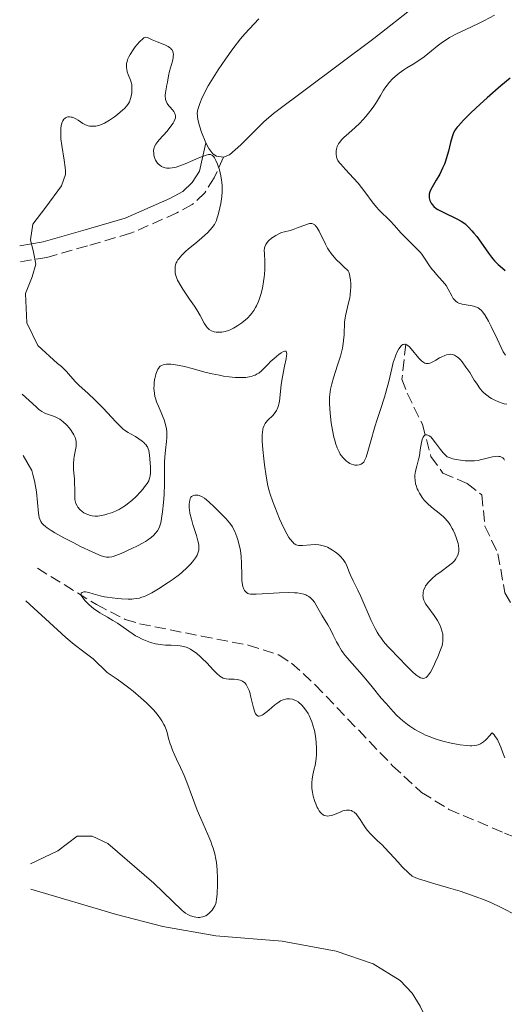
# Model space of a CAD drawing. Units: metres. Extents: x 622061 to 625539, y 4673975 to 4676348.
# Drawn here: x 622083 to 622158, y 4674896 to 4675050 of the extents above; entities that cross this region are included whole.
import ezdxf

# ---------------------------------------------------------------- set-up
doc = ezdxf.new("R2010")
doc.units = ezdxf.units.M
doc.header["$MEASUREMENT"] = 0
doc.linetypes.add('DGN Style 3', pattern=[2.435891, 1.739922, -0.695969])
for name, color, linetype, lineweight in [('Barranco lineal', 142, 'DGN Style 3', 13), ('Camino', 7, 'DGN Style 3', 0), ('Curva de nivel directora', 30, 'Continuous', 30), ('Curva de nivel intermedia', 30, 'Continuous', 0), ('Línea de cambio de uso (parcela vista)', 92, 'Continuous', 0), ('Margen derecho', 7, 'Continuous', 0)]:
    doc.layers.add(name, color=color, linetype=linetype, lineweight=lineweight)

msp = doc.modelspace()

# ---------------------------------------------------------------- linework, layer by layer
at = {"layer": 'Barranco lineal', "color": 142, "linetype": 'DGN Style 3', "lineweight": 13}
for points in [[(622143.05, 4674999.08, 314.79), (622142.45, 4674993.63, 313.04), (622143.26, 4674991.45, 312.21), (622145.64, 4674986.57, 310.72), (622146.98, 4674981.57, 308.97), (622148.83, 4674978.96, 308.39), (622152.63, 4674977.35, 307.81), (622154.89, 4674975.57, 307.22), (622155.39, 4674970.7, 306.64), (622157.42, 4674966.41, 306.64), (622158.5, 4674960.3, 306.06), (622159.65, 4674958.36, 305.48), (622165.55, 4674953.74, 305.03), (622168.24, 4674950.94, 304.53), (622171.11, 4674946.9, 303.77), (622173.26, 4674941.97, 303.38), (622174.21, 4674938.81, 303.15), (622175.22, 4674933.96, 302.31), (622175.47, 4674928.94, 301.97), (622174.99, 4674925.72, 301.98), (622172.39, 4674916.76, 302.06)], [(622085.66, 4674964.14, 305.78), (622094.85, 4674958.48, 305.12), (622099.34, 4674956.17, 305.22), (622101.56, 4674955.49, 305.19), (622111.22, 4674953.57, 304.03), (622118.49, 4674952.16, 304.03), (622123.28, 4674950.62, 303.62), (622125.24, 4674949.35, 303.45), (622128.94, 4674945.98, 303.13), (622140.98, 4674933.37, 302.47), (622145.52, 4674929.2, 302.28), (622149.77, 4674926.56, 302.09), (622158.46, 4674922.87, 301.7), (622170.26, 4674918.05, 302.28), (622172.39, 4674916.76, 302.06)]]:
    msp.add_polyline3d(points, dxfattribs=at)
at = {"layer": 'Camino', "color": 7, "linetype": 'DGN Style 3', "lineweight": 0}
msp.add_polyline3d([(622114.63, 4675028.2, 315.22), (622113.2, 4675025, 314.93), (622111.74, 4675022.66, 314.64), (622109.79, 4675020.81, 314.35), (622107.39, 4675019.53, 314.16), (622100.18, 4675016.34, 313.84), (622093.43, 4675014.38, 313.68), (622087.13, 4675012.59, 314.6), (622082.93, 4675011.88, 315.51)], dxfattribs=at)
at = {"layer": 'Curva de nivel directora', "color": 30, "linetype": 'Continuous', "lineweight": 30, "elevation": 325, "flags": 128}
msp.add_lwpolyline([(622159.3, 4675040.51), (622157.88, 4675039.33), (622155.72, 4675037.44), (622154.64, 4675036.47), (622153.17, 4675035.1), (622152.55, 4675034.5), (622152.03, 4675033.97), (622151.25, 4675033.11), (622151.06, 4675032.88), (622150.76, 4675032.45), (622150.55, 4675032.08), (622150.44, 4675031.84), (622150.28, 4675031.36), (622150.03, 4675030.48), (622149.7, 4675029.16), (622149.52, 4675028.48), (622149.23, 4675027.59), (622149.07, 4675027.14), (622148.8, 4675026.49), (622148.34, 4675025.54), (622147.8, 4675024.62), (622147.14, 4675023.52), (622146.9, 4675023.04), (622146.81, 4675022.82), (622146.71, 4675022.42), (622146.68, 4675022.07), (622146.71, 4675021.85), (622146.82, 4675021.44), (622147.01, 4675021.04), (622147.14, 4675020.84), (622147.42, 4675020.54), (622147.81, 4675020.23), (622148.06, 4675020.06), (622148.34, 4675019.9), (622148.99, 4675019.56), (622151.01, 4675018.6), (622151.66, 4675018.25), (622151.93, 4675018.09), (622152.29, 4675017.82), (622152.82, 4675017.32), (622153.37, 4675016.73), (622153.66, 4675016.38), (622154.11, 4675015.83), (622154.76, 4675014.96), (622155.95, 4675013.22), (622156.39, 4675012.64), (622156.63, 4675012.35), (622156.89, 4675012.06), (622157.47, 4675011.47), (622158.1, 4675010.9), (622158.55, 4675010.53)], dxfattribs=at)
at = {"layer": 'Curva de nivel intermedia', "color": 30, "linetype": 'Continuous', "lineweight": 0, "flags": 128}
for points, elevation in [([(622156.86, 4675050.35), (622155.3, 4675049.5), (622154.5, 4675049.08), (622153.28, 4675048.51), (622151.71, 4675047.8), (622150.95, 4675047.44), (622149.88, 4675046.84), (622149.21, 4675046.41), (622148.77, 4675046.12), (622147.95, 4675045.5), (622147.08, 4675044.78), (622145.9, 4675043.82), (622145.26, 4675043.37), (622144.22, 4675042.71), (622143.24, 4675042.13), (622142.75, 4675041.82), (622142.04, 4675041.31), (622141.7, 4675041.03), (622141.06, 4675040.45), (622140.48, 4675039.84), (622140.14, 4675039.43), (622139.93, 4675039.16), (622139.56, 4675038.64), (622139.09, 4675037.84), (622138.5, 4675036.76), (622138.1, 4675036.14), (622137.84, 4675035.8), (622137.25, 4675035.06), (622136.81, 4675034.55), (622135.87, 4675033.53), (622135.16, 4675032.82), (622134.17, 4675031.93), (622133.42, 4675031.26), (622133.1, 4675030.95), (622132.72, 4675030.51), (622132.57, 4675030.29), (622132.36, 4675029.86), (622132.24, 4675029.44), (622132.2, 4675029.17), (622132.18, 4675028.68), (622132.24, 4675028.25), (622132.3, 4675028.04), (622132.47, 4675027.71), (622132.73, 4675027.33), (622132.91, 4675027.11), (622133.64, 4675026.31), (622134.92, 4675024.94), (622135.62, 4675024.13), (622136.66, 4675022.79), (622137.97, 4675021.06), (622138.56, 4675020.34), (622138.82, 4675020.04), (622139.32, 4675019.53), (622140.21, 4675018.72), (622140.64, 4675018.3), (622141.32, 4675017.54), (622142.3, 4675016.4), (622142.83, 4675015.82), (622143.68, 4675015), (622144.8, 4675013.94), (622145.31, 4675013.38), (622145.54, 4675013.08), (622145.98, 4675012.48), (622146.77, 4675011.26), (622147.18, 4675010.69), (622147.4, 4675010.42), (622147.85, 4675009.92), (622148.74, 4675008.95), (622149.14, 4675008.45), (622149.32, 4675008.18), (622149.65, 4675007.64), (622150.21, 4675006.61), (622150.46, 4675006.18), (622150.59, 4675006.01), (622150.85, 4675005.74), (622151.13, 4675005.54), (622151.34, 4675005.44), (622151.82, 4675005.3), (622152.47, 4675005.19), (622153.39, 4675005.03), (622153.82, 4675004.93), (622154.16, 4675004.8), (622154.31, 4675004.73), (622154.53, 4675004.58)], 320), ([(622106.76, 4675044.68), (622106.64, 4675044.91), (622106.57, 4675045.01), (622106.37, 4675045.21), (622106.25, 4675045.31), (622106.04, 4675045.44), (622105.52, 4675045.7), (622104.31, 4675046.16), (622103.51, 4675046.49), (622102.83, 4675046.86), (622102.56, 4675046.91), (622102.36, 4675046.86), (622102.25, 4675046.8), (622102.06, 4675046.66), (622101.6, 4675046.23), (622101.14, 4675045.69), (622100.9, 4675045.39), (622100.55, 4675044.92), (622100.09, 4675044.2), (622099.91, 4675043.86), (622099.76, 4675043.54), (622099.69, 4675043.34), (622099.58, 4675042.96), (622099.55, 4675042.78), (622099.52, 4675042.44), (622099.53, 4675042.13), (622099.56, 4675041.92), (622099.66, 4675041.53), (622099.81, 4675041.09), (622100.15, 4675040.21), (622100.29, 4675039.75), (622100.34, 4675039.51), (622100.37, 4675039.26), (622100.38, 4675038.76), (622100.35, 4675038.26), (622100.3, 4675037.94), (622100.17, 4675037.34), (622099.99, 4675036.83), (622099.86, 4675036.59), (622099.6, 4675036.21), (622099.23, 4675035.8), (622098.98, 4675035.57), (622098.15, 4675034.86), (622097.67, 4675034.49), (622096.89, 4675033.97), (622096.12, 4675033.52), (622095.74, 4675033.34), (622095.39, 4675033.21), (622095.16, 4675033.14), (622094.73, 4675033.05), (622094.53, 4675033.02), (622094.15, 4675033.02), (622093.79, 4675033.06), (622093.57, 4675033.11), (622093.16, 4675033.26), (622092.74, 4675033.47), (622091.99, 4675033.97), (622091.62, 4675034.2), (622091.43, 4675034.29), (622091.08, 4675034.42), (622090.9, 4675034.46), (622090.64, 4675034.49), (622090.38, 4675034.47), (622090.26, 4675034.43), (622090.02, 4675034.33), (622089.92, 4675034.25), (622089.77, 4675034.11), (622089.61, 4675033.88), (622089.55, 4675033.75), (622089.46, 4675033.52), (622089.36, 4675033.13), (622089.3, 4675032.67), (622089.28, 4675032.41), (622089.28, 4675031.55), (622089.32, 4675031.07), (622089.46, 4675030.01), (622089.83, 4675027.72), (622089.98, 4675026.61), (622090.02, 4675026.1), (622090.03, 4675025.52)], 315), ([(622106.76, 4675044.68), (622106.82, 4675044.44), (622106.84, 4675044.27), (622106.83, 4675043.9), (622106.8, 4675043.67), (622106.69, 4675043.19), (622106.37, 4675042.15), (622106.22, 4675041.62), (622106.06, 4675040.86), (622105.92, 4675039.9), (622105.84, 4675039.46), (622105.6, 4675038.24), (622105.56, 4675037.86), (622105.56, 4675037.68), (622105.6, 4675037.35), (622105.63, 4675037.19), (622105.71, 4675036.95), (622105.88, 4675036.59), (622106.12, 4675036.23), (622106.26, 4675036.06), (622106.7, 4675035.57), (622106.9, 4675035.31), (622107.06, 4675035.03), (622107.12, 4675034.88), (622107.16, 4675034.66), (622107.16, 4675034.54), (622107.15, 4675034.36), (622107.08, 4675034.06), (622106.93, 4675033.73), (622106.8, 4675033.5), (622106.46, 4675033.02), (622105.85, 4675032.28), (622104.64, 4675030.93), (622104.42, 4675030.66), (622104.09, 4675030.22), (622103.89, 4675029.87), (622103.82, 4675029.65), (622103.78, 4675029.52), (622103.76, 4675029.24), (622103.77, 4675028.77), (622103.8, 4675028.52), (622103.9, 4675028.13), (622104.05, 4675027.75), (622104.15, 4675027.57), (622104.37, 4675027.27), (622104.5, 4675027.13), (622104.72, 4675026.94), (622104.97, 4675026.77), (622105.11, 4675026.7), (622105.4, 4675026.59), (622105.56, 4675026.55), (622105.81, 4675026.51), (622106.07, 4675026.49), (622106.25, 4675026.5), (622106.64, 4675026.53), (622107.26, 4675026.67), (622107.71, 4675026.8), (622108.68, 4675027.16), (622109.86, 4675027.68), (622110.89, 4675028.14), (622111.36, 4675028.33), (622111.97, 4675028.54), (622112.29, 4675028.61), (622112.43, 4675028.62), (622112.62, 4675028.6), (622112.74, 4675028.57), (622112.94, 4675028.46), (622113.12, 4675028.27), (622113.23, 4675028.1), (622113.46, 4675027.67), (622113.71, 4675027.11), (622113.83, 4675026.78), (622114.01, 4675026.23), (622114.25, 4675025.31), (622114.36, 4675024.64), (622114.41, 4675024.29), (622114.44, 4675023.75), (622114.45, 4675023.2), (622114.44, 4675022.83), (622114.37, 4675022.09), (622114.22, 4675021), (622114.09, 4675020.33), (622113.82, 4675019.2), (622113.63, 4675018.57), (622113.54, 4675018.32), (622113.36, 4675017.92), (622113.22, 4675017.69), (622112.9, 4675017.26), (622112.19, 4675016.49), (622111.72, 4675016.03), (622110.84, 4675015.26), (622110.16, 4675014.69), (622109.2, 4675013.9), (622108.74, 4675013.5), (622108.13, 4675012.92), (622107.88, 4675012.64), (622107.67, 4675012.38), (622107.55, 4675012.21), (622107.36, 4675011.88), (622107.29, 4675011.72), (622107.19, 4675011.42)], 315), ([(622088.8, 4674996.04), (622085.71, 4674998.83), (622084, 4675002.41), (622083.81, 4675006.98), (622084.81, 4675009.55), (622085.4, 4675011.54), (622085.04, 4675013.38), (622084.59, 4675015.34), (622084.95, 4675017.78), (622086.96, 4675020.43), (622089.43, 4675023.74), (622090.03, 4675025.52)], 315), ([(622107.19, 4675011.42), (622107.13, 4675011.14), (622107.11, 4675010.96), (622107.1, 4675010.62), (622107.13, 4675010.16), (622107.17, 4675009.94), (622107.27, 4675009.61), (622107.5, 4675009.04), (622107.99, 4675008.13), (622108.3, 4675007.62), (622108.81, 4675006.84), (622109.37, 4675006.07), (622110.13, 4675005), (622110.5, 4675004.43), (622111.01, 4675003.52), (622111.64, 4675002.35), (622111.96, 4675001.88), (622112.12, 4675001.68), (622112.44, 4675001.36), (622112.78, 4675001.14), (622113.02, 4675001.04), (622113.18, 4675000.99), (622113.53, 4675000.93), (622113.9, 4675000.91), (622114.09, 4675000.91), (622114.4, 4675000.95), (622114.89, 4675001.04), (622115.41, 4675001.21), (622115.69, 4675001.32), (622116.21, 4675001.57), (622116.48, 4675001.71), (622116.89, 4675001.95), (622117.5, 4675002.37), (622118.09, 4675002.86), (622118.37, 4675003.12), (622118.84, 4675003.63), (622119.06, 4675003.9), (622119.36, 4675004.33), (622119.65, 4675004.8), (622119.78, 4675005.05), (622120.03, 4675005.59), (622120.15, 4675005.87), (622120.31, 4675006.32), (622120.46, 4675006.79), (622120.71, 4675007.79), (622120.9, 4675008.82), (622121, 4675009.5), (622121.04, 4675009.94), (622121.1, 4675010.77), (622121.11, 4675011.2), (622121.1, 4675011.96), (622121.02, 4675013.17), (622121.01, 4675013.65), (622121.05, 4675014.06), (622121.09, 4675014.24), (622121.22, 4675014.57), (622121.34, 4675014.77), (622121.44, 4675014.91), (622121.67, 4675015.17), (622122.12, 4675015.56), (622122.39, 4675015.75), (622122.81, 4675016.02), (622123.25, 4675016.26), (622123.47, 4675016.35), (622123.69, 4675016.44), (622124.13, 4675016.57), (622125.05, 4675016.8), (622125.53, 4675016.94), (622126.3, 4675017.22), (622127.3, 4675017.62), (622127.73, 4675017.78), (622128.06, 4675017.86), (622128.2, 4675017.89), (622128.41, 4675017.88), (622128.59, 4675017.83), (622128.69, 4675017.79), (622128.86, 4675017.65), (622128.95, 4675017.56), (622129.09, 4675017.39), (622129.24, 4675017.18), (622129.54, 4675016.65), (622130.55, 4675014.63), (622130.87, 4675014.01), (622131.07, 4675013.69), (622131.42, 4675013.17), (622131.9, 4675012.6), (622132.19, 4675012.28), (622132.91, 4675011.57), (622133.34, 4675011.17), (622134.1, 4675010.51), (622134.23, 4675010.17), (622134.3, 4675009.92), (622134.4, 4675009.37), (622134.44, 4675009.09), (622134.48, 4675008.49), (622134.48, 4675007.89), (622134.46, 4675007.48), (622134.38, 4675006.7), (622134.32, 4675006.29), (622134.15, 4675005.52), (622133.79, 4675004.14)], 315), ([(622133.79, 4675004.14), (622133.64, 4675003.48), (622133.59, 4675003.15), (622133.52, 4675002.49), (622133.43, 4675000.5), (622133.36, 4674999.61), (622133.3, 4674999.15), (622133.17, 4674998.42), (622132.99, 4674997.63), (622132.87, 4674997.2), (622132.43, 4674995.8), (622131.79, 4674993.83), (622131.52, 4674992.89), (622131.32, 4674992.03), (622131.25, 4674991.62), (622131.17, 4674990.81), (622131.15, 4674990.24), (622131.15, 4674989.85), (622131.2, 4674989), (622131.26, 4674988.3), (622131.45, 4674986.79), (622131.64, 4674985.64), (622131.86, 4674984.57), (622131.98, 4674984.09), (622132.1, 4674983.65), (622132.37, 4674982.89), (622132.65, 4674982.28), (622132.85, 4674981.93), (622132.99, 4674981.72), (622133.28, 4674981.35), (622133.46, 4674981.17), (622133.82, 4674980.83), (622133.98, 4674980.71), (622134.32, 4674980.49), (622134.57, 4674980.37), (622134.94, 4674980.24), (622135.12, 4674980.21), (622135.46, 4674980.2), (622135.78, 4674980.25), (622135.97, 4674980.32), (622136.09, 4674980.37), (622136.3, 4674980.5), (622136.49, 4674980.69), (622136.58, 4674980.81), (622136.74, 4674981.14), (622136.86, 4674981.44), (622137.13, 4674982.32), (622137.56, 4674983.79), (622138.25, 4674986.16), (622138.61, 4674987.33), (622139.12, 4674988.89), (622139.75, 4674990.78), (622140.02, 4674991.73), (622140.39, 4674993.24), (622140.86, 4674995.25), (622141.11, 4674996.18), (622141.38, 4674997.02), (622141.51, 4674997.35), (622141.78, 4674997.95), (622141.99, 4674998.32), (622142.19, 4674998.62), (622142.3, 4674998.74), (622142.45, 4674998.89), (622142.6, 4674998.99), (622142.7, 4674999.03), (622142.9, 4674999.06), (622143, 4674999.04), (622143.2, 4674998.96), (622143.41, 4674998.82), (622143.56, 4674998.69), (622143.88, 4674998.36), (622145.11, 4674996.9), (622145.52, 4674996.47), (622145.71, 4674996.31), (622145.89, 4674996.19), (622146.01, 4674996.12), (622146.24, 4674996.05), (622146.35, 4674996.03), (622146.57, 4674996.04), (622146.8, 4674996.1), (622146.96, 4674996.16), (622147.29, 4674996.32), (622147.71, 4674996.56), (622148.33, 4674996.91), (622148.65, 4674997.08), (622149.14, 4674997.3), (622149.38, 4674997.38), (622149.8, 4674997.47), (622150.01, 4674997.48), (622150.32, 4674997.44), (622150.64, 4674997.34), (622150.8, 4674997.26), (622151.13, 4674997.03), (622151.31, 4674996.88), (622151.58, 4674996.61), (622151.85, 4674996.29), (622152.43, 4674995.5), (622153.01, 4674994.63), (622153.73, 4674993.47), (622154.05, 4674992.97), (622154.66, 4674992.11)], 315), ([(622154.53, 4675004.58), (622154.85, 4675004.29), (622155.01, 4675004.11), (622155.35, 4675003.64), (622155.93, 4675002.65), (622156.36, 4675001.84), (622157.28, 4674999.91), (622157.93, 4674998.52), (622158.25, 4674997.89), (622158.58, 4674997.36)], 320), ([(622119.12, 4674994.06), (622119.4, 4674994.16), (622119.58, 4674994.24), (622119.91, 4674994.42), (622120.14, 4674994.56), (622120.55, 4674994.89), (622120.92, 4674995.25), (622121.64, 4674996.02), (622121.93, 4674996.31), (622122.52, 4674996.85), (622123.27, 4674997.46), (622123.61, 4674997.69), (622124.02, 4674997.92), (622124.23, 4674997.98), (622124.4, 4674997.95), (622124.49, 4674997.74), (622124.5, 4674997.51), (622124.48, 4674997.31), (622124.4, 4674996.79), (622124.15, 4674995.62), (622123.78, 4674993.72), (622123.63, 4674992.75), (622123.37, 4674990.2), (622123.29, 4674989.73), (622123.24, 4674989.51), (622123.14, 4674989.2), (622123.01, 4674988.92), (622122.91, 4674988.74), (622122.69, 4674988.41), (622122.32, 4674987.97), (622121.55, 4674987.21), (622121.26, 4674986.88), (622121.13, 4674986.7), (622120.97, 4674986.39), (622120.84, 4674986.02), (622120.78, 4674985.81), (622120.71, 4674985.3), (622120.69, 4674985.01), (622120.67, 4674984.52), (622120.68, 4674983.95), (622120.77, 4674982.64), (622120.91, 4674981.21), (622121.03, 4674980.26), (622121.29, 4674978.51), (622121.57, 4674977), (622121.77, 4674976.18), (622121.92, 4674975.67), (622122.28, 4674974.62), (622122.99, 4674972.78), (622123.4, 4674971.82), (622123.99, 4674970.51), (622124.53, 4674969.48), (622124.85, 4674968.94), (622125.05, 4674968.65), (622125.43, 4674968.18), (622125.67, 4674967.96), (622125.79, 4674967.88), (622125.99, 4674967.78), (622126.32, 4674967.68), (622126.52, 4674967.66), (622126.98, 4674967.67), (622128.24, 4674967.8), (622128.98, 4674967.82), (622129.51, 4674967.78), (622129.77, 4674967.74), (622130.18, 4674967.64), (622130.58, 4674967.51), (622130.85, 4674967.4), (622131.37, 4674967.12), (622131.62, 4674966.97), (622132.1, 4674966.63), (622132.55, 4674966.26), (622132.82, 4674966), (622133.27, 4674965.49), (622133.48, 4674965.21), (622133.59, 4674965.02), (622133.79, 4674964.65), (622134.02, 4674964.12), (622134.27, 4674963.4), (622134.42, 4674963.04), (622134.84, 4674962.17), (622135.6, 4674960.71), (622136.06, 4674959.74), (622137.68, 4674956.01), (622138.29, 4674954.76), (622138.6, 4674954.19), (622138.92, 4674953.67), (622139.14, 4674953.34), (622139.58, 4674952.74), (622140.27, 4674951.92), (622140.75, 4674951.41), (622141.75, 4674950.38), (622143.35, 4674948.73), (622144.11, 4674947.99), (622144.58, 4674947.59), (622144.8, 4674947.42), (622145.1, 4674947.21), (622145.37, 4674947.07), (622145.54, 4674947.02), (622145.64, 4674946.99), (622145.84, 4674946.98)], 310), ([(622083.45, 4674981.7), (622084.76, 4674979.37), (622084.96, 4674978.73), (622085.22, 4674977.75), (622085.32, 4674977.2), (622085.49, 4674976.04), (622085.84, 4674972.73), (622085.94, 4674972.06), (622086.02, 4674971.78), (622086.18, 4674971.4), (622086.34, 4674971.17), (622086.43, 4674971.05), (622086.6, 4674970.88), (622086.9, 4674970.62), (622087.16, 4674970.43), (622087.78, 4674970.02), (622088.37, 4674969.68), (622089.77, 4674968.89), (622091.33, 4674968.08), (622092.36, 4674967.55), (622094.19, 4674966.68), (622094.73, 4674966.44), (622095.56, 4674966.1), (622096.14, 4674965.93), (622096.42, 4674965.87), (622096.58, 4674965.86), (622096.85, 4674965.86), (622097.24, 4674965.92), (622097.47, 4674965.97), (622097.87, 4674966.11), (622098.72, 4674966.45), (622100.36, 4674967.2), (622101.26, 4674967.64), (622102.11, 4674968.1), (622102.48, 4674968.32), (622102.82, 4674968.53), (622103.37, 4674968.93), (622103.79, 4674969.3), (622104.01, 4674969.53), (622104.35, 4674969.99), (622104.61, 4674970.46), (622104.72, 4674970.73), (622104.87, 4674971.23), (622105, 4674971.88), (622105.06, 4674972.28), (622105.14, 4674972.91), (622105.29, 4674974.37), (622105.38, 4674975.58), (622105.46, 4674977.35), (622105.47, 4674978.92), (622105.47, 4674980.68), (622105.5, 4674981.46), (622105.61, 4674982.53), (622105.79, 4674983.87), (622105.83, 4674984.52), (622105.83, 4674985.11), (622105.81, 4674985.4), (622105.75, 4674985.86), (622105.61, 4674986.55), (622105.39, 4674987.28), (622105.25, 4674987.65), (622104.93, 4674988.43), (622104.45, 4674989.51), (622104.23, 4674990.07), (622104.04, 4674990.64), (622103.97, 4674990.93), (622103.88, 4674991.38), (622103.83, 4674991.82), (622103.81, 4674992.12), (622103.82, 4674992.71), (622103.84, 4674992.99), (622103.92, 4674993.55), (622104.03, 4674994.06), (622104.12, 4674994.37), (622104.32, 4674994.91), (622104.44, 4674995.15), (622104.52, 4674995.29), (622104.7, 4674995.52), (622104.8, 4674995.61), (622105, 4674995.75), (622105.23, 4674995.85), (622105.4, 4674995.89), (622105.78, 4674995.93), (622106.46, 4674995.92), (622106.85, 4674995.89), (622107.5, 4674995.8), (622108.58, 4674995.57), (622109.79, 4674995.25), (622111.73, 4674994.71), (622112.89, 4674994.44), (622114.04, 4674994.21), (622114.64, 4674994.1), (622115.55, 4674993.97), (622116.45, 4674993.89), (622116.89, 4674993.86), (622117.72, 4674993.85), (622118.11, 4674993.88), (622118.64, 4674993.95), (622119.12, 4674994.06)], 310), ([(622089.82, 4674995.19), (622089.41, 4674995.57), (622089.18, 4674995.75), (622088.8, 4674996.04)], 315), ([(622083.29, 4674991.25), (622085.44, 4674989.31), (622085.83, 4674988.94), (622086.02, 4674988.78), (622086.33, 4674988.56), (622086.7, 4674988.37), (622086.91, 4674988.28), (622087.4, 4674988.11), (622088.14, 4674987.84), (622088.53, 4674987.67), (622089.12, 4674987.37), (622089.4, 4674987.18), (622089.68, 4674986.97), (622090.19, 4674986.48), (622090.64, 4674985.95), (622090.91, 4674985.6), (622091.32, 4674984.92), (622091.53, 4674984.5), (622091.6, 4674984.3), (622091.69, 4674983.92), (622091.71, 4674983.67), (622091.71, 4674983.5), (622091.67, 4674983.12), (622091.53, 4674982.35), (622091.39, 4674981.56), (622091.33, 4674981.14), (622091.28, 4674980.48), (622091.27, 4674980.14), (622091.3, 4674979.46), (622091.41, 4674978.08), (622091.45, 4674977.41), (622091.46, 4674976.46), (622091.46, 4674975.33), (622091.5, 4674974.84), (622091.54, 4674974.62), (622091.66, 4674974.22), (622091.82, 4674973.87), (622091.95, 4674973.67), (622092.25, 4674973.31), (622092.62, 4674972.98), (622092.89, 4674972.79), (622093.08, 4674972.69), (622093.49, 4674972.5), (622093.94, 4674972.36), (622094.19, 4674972.31), (622094.6, 4674972.27), (622095.09, 4674972.28), (622095.36, 4674972.31), (622095.89, 4674972.4), (622096.18, 4674972.47), (622096.63, 4674972.6), (622097.33, 4674972.84), (622098.03, 4674973.14), (622098.38, 4674973.31), (622098.71, 4674973.5), (622099.36, 4674973.92), (622099.96, 4674974.37), (622100.34, 4674974.69), (622101.04, 4674975.34), (622101.74, 4674976.07), (622102.13, 4674976.52), (622102.36, 4674976.81), (622102.74, 4674977.33), (622103, 4674977.78), (622103.09, 4674978), (622103.19, 4674978.35), (622103.22, 4674978.54), (622103.25, 4674979), (622103.25, 4674979.87), (622103.17, 4674981.18), (622103.11, 4674981.78), (622102.99, 4674982.47), (622102.9, 4674982.76), (622102.78, 4674983.04), (622102.7, 4674983.17), (622102.52, 4674983.42), (622102.41, 4674983.54), (622102.22, 4674983.73), (622102, 4674983.92), (622101.48, 4674984.29), (622100.91, 4674984.65), (622100.14, 4674985.1), (622099.8, 4674985.3), (622099.23, 4674985.68), (622098.98, 4674985.87), (622098.6, 4674986.21), (622097.92, 4674986.91), (622095.86, 4674989.12), (622094.67, 4674990.33), (622093.52, 4674991.4), (622092.14, 4674992.63), (622091.56, 4674993.21), (622090.82, 4674994.06), (622090.18, 4674994.82), (622089.82, 4674995.19)], 315), ([(622154.66, 4674992.11), (622155, 4674991.71), (622155.21, 4674991.49), (622155.66, 4674991.12), (622156.15, 4674990.77), (622156.42, 4674990.61), (622156.84, 4674990.37), (622157.48, 4674990.06), (622158.07, 4674989.86), (622158.36, 4674989.78), (622158.8, 4674989.69)], 315), ([(622145.84, 4674946.98), (622145.97, 4674947.01), (622146.22, 4674947.12), (622146.45, 4674947.33), (622146.6, 4674947.51), (622146.89, 4674947.96), (622147.42, 4674948.95), (622147.76, 4674949.69), (622147.99, 4674950.19), (622148.37, 4674951.15), (622148.65, 4674951.96), (622148.75, 4674952.33), (622148.83, 4674952.84), (622148.85, 4674953.34), (622148.84, 4674953.6), (622148.81, 4674953.86), (622148.69, 4674954.39), (622148.52, 4674954.93), (622148.37, 4674955.3), (622148, 4674956.02), (622147.5, 4674956.79), (622146.49, 4674958.12), (622146.15, 4674958.61), (622146.02, 4674958.84), (622145.86, 4674959.17), (622145.77, 4674959.5), (622145.74, 4674959.67), (622145.73, 4674959.83), (622145.74, 4674960.16), (622145.78, 4674960.42), (622145.88, 4674960.81), (622146.05, 4674961.19), (622146.15, 4674961.38), (622146.27, 4674961.57), (622146.55, 4674961.93), (622146.89, 4674962.29), (622147.15, 4674962.54), (622147.76, 4674963.04), (622148.57, 4674963.65), (622149.66, 4674964.45), (622150.12, 4674964.82), (622150.31, 4674965), (622150.62, 4674965.31), (622150.85, 4674965.61), (622150.97, 4674965.79), (622151.15, 4674966.16), (622151.28, 4674966.55), (622151.31, 4674966.77), (622151.32, 4674967.17), (622151.26, 4674967.67), (622151.19, 4674967.98), (622151.02, 4674968.6), (622150.91, 4674968.94), (622150.7, 4674969.49), (622150.44, 4674970.05), (622150.3, 4674970.33), (622149.97, 4674970.88), (622149.79, 4674971.15), (622149.5, 4674971.53), (622149.19, 4674971.88), (622148.97, 4674972.1), (622148.5, 4674972.52), (622147.07, 4674973.67), (622146.42, 4674974.24), (622146.12, 4674974.54), (622145.94, 4674974.75), (622145.61, 4674975.17), (622145.2, 4674975.82), (622144.98, 4674976.24), (622144.85, 4674976.52), (622144.66, 4674977.04), (622144.58, 4674977.32), (622144.49, 4674977.84), (622144.46, 4674978.33), (622144.48, 4674978.64), (622144.59, 4674979.28), (622144.78, 4674980.03), (622145.06, 4674981.11), (622145.19, 4674981.68), (622145.32, 4674982.58), (622145.5, 4674983.72), (622145.63, 4674984.2), (622145.78, 4674984.56), (622145.88, 4674984.7), (622146.04, 4674984.86), (622146.17, 4674984.92), (622146.34, 4674984.93), (622146.5, 4674984.89), (622146.72, 4674984.78), (622146.94, 4674984.6), (622147.17, 4674984.34), (622147.7, 4674983.68), (622148.47, 4674982.63), (622148.88, 4674982.13), (622149.3, 4674981.69), (622149.51, 4674981.5), (622150.1, 4674981.3), (622150.41, 4674981.21), (622150.88, 4674981.09), (622151.6, 4674980.96), (622152.33, 4674980.88)], 310), ([(622152.33, 4674980.88), (622152.69, 4674980.86), (622153.42, 4674980.86), (622153.78, 4674980.88), (622154.31, 4674980.95), (622154.66, 4674981.01), (622155.33, 4674981.17), (622156.55, 4674981.48), (622157.08, 4674981.58), (622157.41, 4674981.59), (622157.56, 4674981.58), (622157.78, 4674981.54), (622157.97, 4674981.46), (622158.07, 4674981.41), (622158.15, 4674981.34), (622158.32, 4674981.19), (622158.46, 4674981)], 310), ([(622095.38, 4674957.19), (622095.02, 4674957.44), (622094.46, 4674957.84), (622093.68, 4674958.48), (622093.1, 4674959.05), (622092.86, 4674959.32), (622092.6, 4674959.7), (622092.49, 4674959.91), (622092.46, 4674960.01), (622092.45, 4674960.13), (622092.47, 4674960.24), (622092.63, 4674960.38), (622092.89, 4674960.44), (622093.12, 4674960.44), (622093.66, 4674960.36), (622094.34, 4674960.17), (622095.45, 4674959.84), (622096.13, 4674959.69), (622096.51, 4674959.62), (622097.32, 4674959.51), (622098.17, 4674959.43), (622098.73, 4674959.38), (622099.78, 4674959.34), (622100.39, 4674959.34), (622100.67, 4674959.35), (622101.1, 4674959.41), (622101.54, 4674959.5), (622101.77, 4674959.57), (622102.26, 4674959.75), (622102.53, 4674959.86), (622102.97, 4674960.07), (622103.46, 4674960.33), (622104.53, 4674960.94), (622106.05, 4674961.92), (622106.78, 4674962.43), (622107.79, 4674963.18), (622108.22, 4674963.53), (622108.95, 4674964.18), (622109.52, 4674964.77), (622109.82, 4674965.13), (622110.29, 4674965.77), (622110.52, 4674966.16), (622110.61, 4674966.35), (622110.72, 4674966.65), (622110.78, 4674966.96), (622110.8, 4674967.13), (622110.8, 4674967.5), (622110.78, 4674967.7), (622110.73, 4674968.03), (622110.65, 4674968.4), (622110.43, 4674969.23), (622109.89, 4674970.98), (622109.65, 4674971.78), (622109.42, 4674972.74), (622109.34, 4674973.25), (622109.32, 4674973.54), (622109.31, 4674974.06), (622109.35, 4674974.51), (622109.38, 4674974.72), (622109.46, 4674974.99), (622109.58, 4674975.21), (622109.66, 4674975.3), (622109.75, 4674975.38), (622109.95, 4674975.49), (622110.19, 4674975.55), (622110.36, 4674975.55), (622110.72, 4674975.51), (622111.1, 4674975.38), (622111.31, 4674975.27), (622111.67, 4674975.04), (622112.35, 4674974.48), (622113.24, 4674973.67), (622114.51, 4674972.43), (622115.05, 4674971.86), (622115.59, 4674971.24), (622115.8, 4674970.97), (622116.06, 4674970.57), (622116.18, 4674970.35), (622116.41, 4674969.87), (622116.73, 4674969.06), (622116.89, 4674968.58), (622117.1, 4674967.79), (622117.28, 4674966.91), (622117.34, 4674966.44), (622117.39, 4674965.95), (622117.45, 4674964.95), (622117.49, 4674963.03), (622117.53, 4674962.22), (622117.56, 4674961.88), (622117.66, 4674961.32), (622117.81, 4674960.89), (622117.93, 4674960.67), (622118.01, 4674960.55), (622118.21, 4674960.36), (622118.44, 4674960.22), (622118.58, 4674960.17), (622118.84, 4674960.12), (622119.38, 4674960.08), (622119.74, 4674960.09), (622120.66, 4674960.14), (622123.32, 4674960.32)], 305), ([(622098.88, 4674946.28), (622098.09, 4674946.84), (622096.5, 4674947.91), (622094.34, 4674950.03), (622092.87, 4674951.12), (622091.4, 4674952.28), (622090.08, 4674953.37), (622088.76, 4674954.53), (622083.85, 4674959.04)], 310), ([(622123.32, 4674960.32), (622124.78, 4674960.36), (622125.7, 4674960.33), (622126.12, 4674960.3), (622126.7, 4674960.22), (622127.19, 4674960.09), (622127.48, 4674959.98), (622127.65, 4674959.9), (622127.97, 4674959.72), (622128.17, 4674959.57), (622128.52, 4674959.22), (622128.82, 4674958.83), (622129.34, 4674957.94), (622129.99, 4674956.85), (622130.91, 4674955.3), (622131.35, 4674954.51), (622131.75, 4674953.71), (622132.28, 4674952.66), (622132.56, 4674952.13), (622133.04, 4674951.34), (622133.31, 4674950.95), (622133.6, 4674950.55), (622134.27, 4674949.74), (622135.89, 4674947.92), (622136.82, 4674946.85), (622137.82, 4674945.64), (622139.24, 4674943.91), (622139.97, 4674943.05), (622141.07, 4674941.82), (622141.63, 4674941.25), (622142.19, 4674940.72), (622142.56, 4674940.4), (622143.3, 4674939.8), (622143.68, 4674939.53), (622144.44, 4674939.03), (622145.22, 4674938.58), (622145.75, 4674938.32), (622146.11, 4674938.15), (622146.86, 4674937.84), (622147.5, 4674937.61), (622147.94, 4674937.46), (622148.83, 4674937.2), (622150.14, 4674936.89), (622150.98, 4674936.73), (622151.52, 4674936.64), (622152.51, 4674936.52), (622153.09, 4674936.48), (622153.37, 4674936.48), (622153.76, 4674936.5), (622154.14, 4674936.58), (622154.32, 4674936.63), (622154.68, 4674936.79), (622154.87, 4674936.89), (622155.14, 4674937.07), (622155.52, 4674937.39), (622155.72, 4674937.58), (622156.02, 4674937.91), (622156.5, 4674938.5), (622156.82, 4674938.16), (622157, 4674937.93), (622157.32, 4674937.45), (622157.45, 4674937.21), (622157.68, 4674936.73), (622157.87, 4674936.25), (622158.19, 4674935.37), (622158.5, 4674934.61)], 305), ([(622128.42, 4674929.83), (622128.4, 4674930.11), (622128.39, 4674930.52), (622128.4, 4674930.77), (622128.45, 4674931.26), (622128.58, 4674931.95), (622128.8, 4674932.87), (622128.91, 4674933.38), (622129.03, 4674934.11), (622129.07, 4674934.5), (622129.12, 4674935.11), (622129.14, 4674936.05), (622129.1, 4674937.01), (622129.05, 4674937.48), (622128.99, 4674937.95), (622128.81, 4674938.85), (622128.57, 4674939.7), (622128.39, 4674940.22), (622128.26, 4674940.56), (622127.99, 4674941.17), (622127.82, 4674941.48), (622127.49, 4674942.04), (622127.14, 4674942.5), (622126.91, 4674942.76), (622126.76, 4674942.92), (622126.45, 4674943.18), (622126.28, 4674943.31), (622125.94, 4674943.51), (622125.61, 4674943.64), (622125.39, 4674943.71), (622124.95, 4674943.78), (622124.51, 4674943.78), (622124.29, 4674943.75), (622123.93, 4674943.65), (622123.54, 4674943.46), (622123.34, 4674943.34), (622123.12, 4674943.19), (622122.66, 4674942.84), (622121.7, 4674942.03), (622121.24, 4674941.64), (622120.85, 4674941.36), (622120.67, 4674941.25), (622120.42, 4674941.13), (622120.19, 4674941.08), (622120.07, 4674941.09), (622119.93, 4674941.14), (622119.77, 4674941.27), (622119.64, 4674941.45), (622119.52, 4674941.71), (622119.3, 4674942.38), (622118.92, 4674944.03), (622118.73, 4674944.79), (622118.63, 4674945.11), (622118.41, 4674945.63), (622118.17, 4674946.01), (622118.01, 4674946.21), (622117.9, 4674946.31), (622117.67, 4674946.49), (622117.53, 4674946.57), (622117.26, 4674946.69), (622116.97, 4674946.77), (622116.76, 4674946.81), (622116.3, 4674946.83), (622115.5, 4674946.83), (622115.05, 4674946.88), (622114.74, 4674946.97), (622114.58, 4674947.03), (622114.33, 4674947.16), (622114.09, 4674947.32), (622113.59, 4674947.74), (622113.08, 4674948.25), (622112.04, 4674949.38), (622111.34, 4674950.09), (622110.99, 4674950.41), (622110.48, 4674950.85), (622109.97, 4674951.23), (622109.72, 4674951.39), (622109.48, 4674951.54), (622108.99, 4674951.77), (622108.49, 4674951.94), (622108.15, 4674952.02), (622107.92, 4674952.06), (622107.43, 4674952.11), (622106.51, 4674952.14), (622105.62, 4674952.16), (622105.15, 4674952.2), (622104.41, 4674952.29), (622104.03, 4674952.37), (622103.26, 4674952.59), (622102.47, 4674952.87), (622101.95, 4674953.1), (622101.28, 4674953.44), (622100.95, 4674953.63), (622100.59, 4674953.85), (622099.89, 4674954.31), (622098.66, 4674955.2), (622098.13, 4674955.58), (622097.42, 4674956.02), (622096.55, 4674956.49), (622096.08, 4674956.76), (622095.38, 4674957.19)], 305), ([(622108.15, 4674910.87), (622108.51, 4674910.55), (622108.72, 4674910.4), (622109.09, 4674910.18), (622109.51, 4674909.99), (622110.07, 4674909.8), (622110.34, 4674909.75), (622110.72, 4674909.71), (622110.96, 4674909.72), (622111.12, 4674909.74), (622111.43, 4674909.81), (622111.73, 4674909.92), (622111.88, 4674909.99), (622112.11, 4674910.12), (622112.44, 4674910.38), (622112.59, 4674910.52), (622112.87, 4674910.84), (622113.06, 4674911.1), (622113.3, 4674911.52), (622113.45, 4674911.91), (622113.51, 4674912.14), (622113.58, 4674912.54), (622113.65, 4674913.36), (622113.7, 4674914.92), (622113.7, 4674915.81), (622113.65, 4674917.16), (622113.55, 4674918.26), (622113.47, 4674918.8), (622113.29, 4674919.63), (622113.02, 4674920.53), (622112.85, 4674921.01), (622112.65, 4674921.53), (622112.19, 4674922.65), (622111.12, 4674925.13), (622110.57, 4674926.44), (622109.82, 4674928.39), (622108.93, 4674930.8), (622108.52, 4674931.83), (622107.97, 4674933.08), (622107.33, 4674934.38), (622107.05, 4674934.95), (622106.68, 4674935.81), (622106.47, 4674936.39), (622106.34, 4674936.79), (622106.1, 4674937.62), (622105.86, 4674938.52), (622105.71, 4674939.01), (622105.5, 4674939.53), (622105.37, 4674939.8), (622105.04, 4674940.38), (622104.84, 4674940.69), (622104.49, 4674941.18), (622104.07, 4674941.69), (622103.75, 4674942.05), (622103.03, 4674942.79), (622102.64, 4674943.17), (622101.79, 4674943.95), (622100.55, 4674945), (622099.89, 4674945.52), (622098.88, 4674946.28)], 310), ([(622160.27, 4674910.07), (622158.03, 4674911.22), (622156.19, 4674912.08), (622155.29, 4674912.46), (622153.89, 4674913), (622153.15, 4674913.26), (622151.53, 4674913.79), (622149.7, 4674914.33), (622147.2, 4674915.06), (622146.05, 4674915.41), (622145.04, 4674915.74), (622144.61, 4674915.9), (622144.07, 4674916.13), (622143.55, 4674916.6), (622142.51, 4674917.63), (622141.84, 4674918.34), (622140.57, 4674919.73), (622139.73, 4674920.64), (622139.35, 4674921.03), (622138.67, 4674921.68), (622137.9, 4674922.4), (622137.56, 4674922.73), (622137.1, 4674923.26), (622136.88, 4674923.55), (622136.47, 4674924.17), (622135.96, 4674925), (622135.7, 4674925.37), (622135.45, 4674925.71), (622135.32, 4674925.85), (622135.12, 4674926.04), (622134.99, 4674926.14), (622134.71, 4674926.3), (622134.58, 4674926.36), (622134.3, 4674926.43), (622134.02, 4674926.46), (622133.83, 4674926.45), (622133.45, 4674926.38), (622133.23, 4674926.32), (622132.81, 4674926.15), (622131.94, 4674925.76), (622131.5, 4674925.61), (622131.11, 4674925.53), (622130.92, 4674925.51), (622130.63, 4674925.54), (622130.34, 4674925.63), (622130.2, 4674925.71), (622129.92, 4674925.92), (622129.78, 4674926.06), (622129.58, 4674926.31), (622129.39, 4674926.63), (622129.26, 4674926.87), (622129.03, 4674927.4), (622128.88, 4674927.79), (622128.64, 4674928.6), (622128.51, 4674929.23), (622128.42, 4674929.83)], 305), ([(622084.56, 4674918.08), (622088.83, 4674920.09), (622091.82, 4674922.37), (622094.17, 4674922.38), (622096.63, 4674921.22), (622103.77, 4674915.04), (622108.15, 4674910.87)], 310)]:
    msp.add_lwpolyline(points, dxfattribs=dict(at, elevation=elevation))
at = {"layer": 'Línea de cambio de uso (parcela vista)', "color": 92, "linetype": 'Continuous', "lineweight": 0}
for points in [[(622144.55, 4675051.78, 317.48), (622138.07, 4675046.7, 317.53), (622122.45, 4675034.99, 316.65), (622120.93, 4675033.7, 316.42), (622117.36, 4675030.15, 315.56), (622115.59, 4675028.56, 315.29), (622114.63, 4675028.2, 315.15)], [(622111.9, 4675030.42, 315.15), (622111.24, 4675032.08, 315.17), (622110.89, 4675033.08, 315.25), (622110.64, 4675034.07, 315.31), (622110.57, 4675035.04, 315.23), (622110.67, 4675035.66, 315.23), (622110.96, 4675036.59, 315.28), (622111.32, 4675037.5, 315.26), (622112.24, 4675039.3, 315.25), (622113.84, 4675041.82, 315.43), (622114.97, 4675043.49, 315.49), (622116.1, 4675045.11, 315.53), (622117.31, 4675046.67, 315.62), (622117.97, 4675047.42, 315.62), (622120.15, 4675049.75, 315.8)], [(622114.63, 4675028.2, 315.15), (622113.55, 4675028.35, 315.1), (622112.97, 4675028.73, 315.1), (622112.34, 4675029.54, 315.13), (622111.9, 4675030.42, 315.15)], [(622084.63, 4674914.11, 309.98), (622097.95, 4674910.16, 308.82), (622105.21, 4674908.3, 308.66), (622113.44, 4674906.84, 308.9), (622123.81, 4674906, 309.4), (622132.21, 4674904.47, 308.82), (622137.96, 4674902.48, 308.82), (622142.19, 4674899.89, 308.24), (622144.05, 4674897.94, 308.25), (622145.32, 4674895.91, 308.23), (622146.4, 4674893.6, 307.99), (622146.94, 4674891.21, 307.67), (622146.98, 4674880.88, 305.91), (622147.52, 4674865.89, 305.92), (622147.35, 4674848.08, 304.95), (622145.55, 4674818.25, 302.41), (622144.16, 4674795.94, 303), (622143.5, 4674791.3, 303), (622142.02, 4674788.48, 303), (622140.49, 4674786.5, 302.82), (622137.5, 4674783.94, 302.41)]]:
    msp.add_polyline3d(points, dxfattribs=at)
at = {"layer": 'Margen derecho', "color": 7, "linetype": 'Continuous', "lineweight": 0}
msp.add_polyline3d([(622111.9, 4675030.42, 315.22), (622110.9, 4675026.02, 314.93), (622109.78, 4675024.26, 314.64), (622108.31, 4675022.85, 314.35), (622106.29, 4675021.77, 314.16), (622099.32, 4675018.7, 313.84), (622092.73, 4675016.78, 313.68), (622086.57, 4675015.03, 314.6), (622082.89, 4675014.4, 315.51)], dxfattribs=at)

doc.saveas('drawing.dxf')
